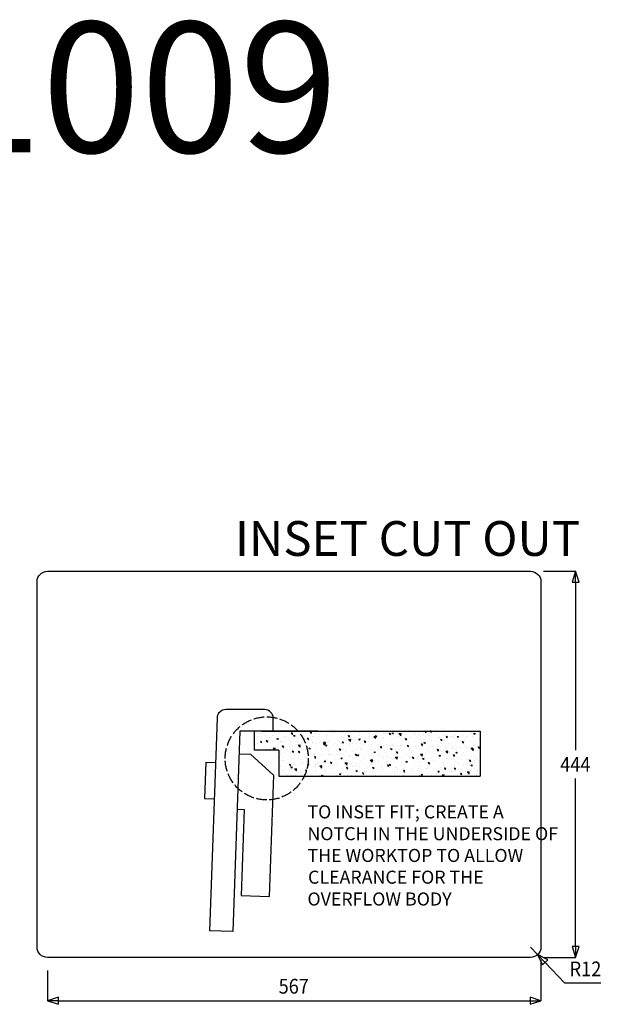
# Model space of a CAD drawing. Extents: x 22082 to 23887, y 18740 to 19872.
# Drawn here: x 23219 to 23887, y 18740 to 19872 of the extents above; entities that cross this region are included whole.
import ezdxf

# ---------------------------------------------------------------- set-up
doc = ezdxf.new("R2010")
doc.units = 0
doc.linetypes.add('ACAD_ISO02W100', pattern=[15, 12, -3])
doc.layers.get('0').update_dxf_attribs({"linetype": 'CONTINUOUS'})
doc.layers.get('DEFPOINTS').update_dxf_attribs({"linetype": 'CONTINUOUS'})
for name, color, linetype in [('CUTOUT', 60, 'CONTINUOUS'), ('DIMS_SPECS', 41, 'CONTINUOUS'), ('LAYER1', 1, 'CONTINUOUS'), ('SINK_SPECS', 254, 'CONTINUOUS')]:
    doc.layers.add(name, color=color, linetype=linetype)
doc.styles.add('ABODE-ISO', font='txt', dxfattribs={"width": 0.9, "height": 17})
doc.styles.add('ACISOTS', font='isocp.shx', dxfattribs={"height": 1})
doc.styles.get("Standard").update_dxf_attribs({"font": 'ISOCP.SHX'})
doc.dimstyles.get("Standard").update_dxf_attribs({"dimtxt": 0.18, "dimasz": 0.18, "dimexe": 0.18, "dimexo": 0.0625, "dimgap": 0.09, "dimtad": 0, "dimtih": 1, "dimtoh": 1, "dimzin": 0, "dimcen": 0.09, "dimazin": 3, "dimtfac": 1, "dimtofl": 0, "dimtmove": 0, "dimatfit": 3})

# ---------------------------------------------------------------- blocks, each defined once
blk = doc.blocks.new('FILLED-1')
at = {"color": 0}
for p, q in [((0, 0), (-1, 0.333)), ((-1, 0.333), (-1, -0.333)), ((-1, 0), (0, 0)), ((-1, -0.333), (0, 0))]:
    blk.add_line(p, q, dxfattribs=at)
at = {"color": 0, "flags": 128}
blk.add_lwpolyline([(-1, -0.333), (0, 0), (-1, 0.333), (-1, -0.333)], dxfattribs=at)
at = {"color": 0}
blk.add_solid([(-1, -0.333), (0, 0), (-1, 0.333), (-1, -0.333)], dxfattribs=at)
blk = doc.blocks.new('*U1066')
at = {"layer": 'DIMS_SPECS', "style": 'ABODE-ISO', "width": 0.9}
blk.add_text('567', height=17, dxfattribs=at).set_placement((23516.1, 18752.2))
blk = doc.blocks.new('*D1065')
at = {"layer": 'DEFPOINTS', "color": 0}
for p in [(23817.5, 18805.8), (23250.5, 18793.8), (23817.5, 18744.1)]:
    blk.add_point(p, dxfattribs=at)
at = {"layer": 'DIMS_SPECS'}
for p, q in [((23817.5, 18790.8), (23817.5, 18744.1)), ((23250.5, 18778.8), (23250.5, 18744.1)), ((23263, 18744.1), (23805, 18744.1))]:
    blk.add_line(p, q, dxfattribs=at)
blk.add_blockref('*U1066', (0, 0))
at = {"layer": 'DIMS_SPECS', "xscale": 12.5, "yscale": 12.5, "zscale": 12.5, "rotation": 180}
blk.add_blockref('FILLED-1', (23250.5, 18744.1), dxfattribs=at)
at = {"layer": 'DIMS_SPECS', "xscale": 12.5, "yscale": 12.5, "zscale": 12.5}
blk.add_blockref('FILLED-1', (23817.5, 18744.1), dxfattribs=at)
blk = doc.blocks.new('*U1068')
at = {"layer": 'DIMS_SPECS', "style": 'ABODE-ISO', "width": 0.9}
blk.add_text('444', height=17, dxfattribs=at).set_placement((23839.7, 19007.3))
blk = doc.blocks.new('*D1067')
at = {"layer": 'DEFPOINTS', "color": 0}
for p in [(23805.5, 19237.8), (23805.5, 18793.8), (23857.4, 18793.8)]:
    blk.add_point(p, dxfattribs=at)
at = {"layer": 'DIMS_SPECS'}
for p, q in [((23820.5, 19237.8), (23857.4, 19237.8)), ((23857.4, 19225.3), (23857.4, 19032)), ((23857.4, 18806.3), (23857.4, 18999.6)), ((23820.5, 18793.8), (23857.4, 18793.8))]:
    blk.add_line(p, q, dxfattribs=at)
blk.add_blockref('*U1068', (0, 0))
at = {"layer": 'DIMS_SPECS', "xscale": 12.5, "yscale": 12.5, "zscale": 12.5}
for p, rotation in [((23857.4, 19237.8), 90), ((23857.4, 18793.8), 270)]:
    blk.add_blockref('FILLED-1', p, dxfattribs=dict(at, rotation=rotation))
blk = doc.blocks.new('*U1070')
at = {"layer": 'DIMS_SPECS', "style": 'ABODE-ISO', "width": 0.9}
blk.add_text('R12', height=17, dxfattribs=at).set_placement((23850.5, 18772.1))
blk = doc.blocks.new('*D1069')
at = {"layer": 'DEFPOINTS', "color": 0}
for p in [(23805.5, 18805.8), (23813.7, 18797.1)]:
    blk.add_point(p, dxfattribs=at)
at = {"layer": 'DIMS_SPECS'}
for p, q in [((23805.5, 18805.8), (23813.7, 18797.1)), ((23844.9, 18764.4), (23822.4, 18788.1)), ((23886.2, 18764.4), (23844.9, 18764.4))]:
    blk.add_line(p, q, dxfattribs=at)
blk.add_blockref('*U1070', (0, 0))
at = {"layer": 'DIMS_SPECS', "xscale": 12.5, "yscale": 12.5, "zscale": 12.5, "rotation": 133.6277307694964}
blk.add_blockref('FILLED-1', (23813.7, 18797.1), dxfattribs=at)
blk = doc.blocks.new('*U1294')
at = {"layer": 'CUTOUT'}
blk.add_text('INSET CUT OUT', height=40, dxfattribs=at).set_placement((23466, 19255.5))
blk = doc.blocks.new('*X1297')
at = {"color": 0}
for p, q in [((23512.4, 19052.8), (23512.4, 19052.8)), ((23544.5, 19054.1), (23544.5, 19054.1)), ((23544.6, 19052.7), (23544.6, 19052.7)), ((23553.9, 19051.5), (23552.4, 19052.7)), ((23553.8, 19051.3), (23553.9, 19052.8)), ((23558.8, 19053.8), (23558.8, 19053.8)), ((23561.7, 19053.9), (23561.7, 19053.9)), ((23570.2, 19053.6), (23570.2, 19053.6)), ((23576.7, 19052.6), (23576.7, 19052.6)), ((23578.7, 19053.3), (23578.4, 19054.2)), ((23578.5, 19053.1), (23579.3, 19054.2)), ((23578.6, 19053.3), (23578.6, 19053.3)), ((23581.2, 19053), (23581.2, 19053)), ((23587.1, 19053), (23587.1, 19053)), ((23590.4, 19052.7), (23590.4, 19052.7)), ((23595.5, 19052.7), (23595.5, 19052.7)), ((23608.9, 19052.6), (23608.9, 19052.6)), ((23685.6, 19052.3), (23683.7, 19054.2)), ((23685.4, 19052.2), (23685.7, 19054.2)), ((23691.9, 19053.7), (23690.5, 19054.2)), ((23691.3, 19052.7), (23690.7, 19054.2)), ((23690.9, 19052.9), (23690.9, 19052.9)), ((23691.1, 19052.5), (23691.9, 19053.7)), ((23703.5, 19053.1), (23703.5, 19053.1)), ((23491.7, 19047.8), (23491.7, 19047.8)), ((23492.9, 19051.7), (23492.9, 19051.7)), ((23496.6, 19040.9), (23495.1, 19042.1)), ((23496.7, 19041.7), (23495.1, 19041.4)), ((23495.8, 19043.5), (23495.8, 19043.5)), ((23495.9, 19043.3), (23495.9, 19043.3)), ((23496.5, 19040.7), (23496.6, 19042.2)), ((23499.4, 19049.1), (23499.4, 19049.1)), ((23503.7, 19042.5), (23502.1, 19043)), ((23503, 19041.5), (23502.3, 19043.3)), ((23502.8, 19041.3), (23503.7, 19042.5)), ((23504.3, 19043), (23504.3, 19043)), ((23505.9, 19046.7), (23505.9, 19046.7)), ((23506.8, 19046.7), (23506.8, 19046.7)), ((23508.6, 19048.8), (23508.6, 19048.8)), ((23509.5, 19042.4), (23509.5, 19042.4)), ((23512.8, 19042.7), (23512.8, 19042.7)), ((23515.7, 19044.4), (23514.2, 19045.6)), ((23515.8, 19045.2), (23514.2, 19044.9)), ((23515.6, 19044.2), (23515.7, 19045.7)), ((23517.4, 19051.7), (23517.4, 19051.7)), ((23518.6, 19042.1), (23518.6, 19042.1)), ((23518.8, 19041.7), (23518.8, 19041.7)), ((23521.2, 19042.4), (23521.2, 19042.4)), ((23522.3, 19047.1), (23522.3, 19047.1)), ((23523.8, 19047.7), (23523.8, 19047.7)), ((23527.4, 19045.1), (23527.4, 19045.1)), ((23529.7, 19042.1), (23529.7, 19042.1)), ((23532.3, 19051.4), (23530.8, 19052)), ((23531.7, 19050.5), (23531, 19052.2)), ((23531.5, 19050.3), (23532.3, 19051.5)), ((23532.3, 19050.2), (23532.3, 19050.2)), ((23534.8, 19047.9), (23533.3, 19049.2)), ((23534.9, 19048.7), (23533.3, 19048.4)), ((23534.7, 19047.7), (23534.8, 19049.3)), ((23538.1, 19041.8), (23538.1, 19041.8)), ((23539, 19046.6), (23539, 19046.6)), ((23545.3, 19047.7), (23545.3, 19047.7)), ((23545.3, 19045.3), (23545.3, 19045.3)), ((23546.6, 19041.5), (23546.6, 19041.5)), ((23548.7, 19050.6), (23548.7, 19050.6)), ((23550.7, 19045.3), (23549.2, 19045.8)), ((23550.1, 19044.3), (23549.4, 19046.1)), ((23549.9, 19044.1), (23550.7, 19045.3)), ((23554, 19052.2), (23552.4, 19051.9)), ((23554.5, 19047.4), (23554.5, 19047.4)), ((23556, 19047.6), (23556, 19047.6)), ((23563.3, 19050.4), (23563.3, 19050.4)), ((23571.1, 19046.6), (23571.1, 19046.6)), ((23571.8, 19048.8), (23571.8, 19048.8)), ((23573.3, 19043.7), (23573.3, 19043.7)), ((23584.7, 19043.8), (23584.7, 19043.8)), ((23588.1, 19047.5), (23588.1, 19047.5)), ((23590.5, 19040.3), (23589, 19041.5)), ((23590.4, 19040.1), (23590.6, 19041.6)), ((23591.2, 19046.3), (23591.2, 19046.3)), ((23597.8, 19048.1), (23596.2, 19048.6)), ((23597.1, 19047.1), (23596.5, 19048.9)), ((23598.9, 19044.5), (23596.5, 19044.2)), ((23598.7, 19042.2), (23596.7, 19044.2)), ((23596.9, 19046.9), (23597.8, 19048.1)), ((23598.2, 19052.4), (23598.2, 19052.4)), ((23598.6, 19042.1), (23598.9, 19044.4)), ((23600.4, 19046), (23600.4, 19046)), ((23601.1, 19044.2), (23601.1, 19044.2)), ((23603.3, 19046.5), (23603.3, 19046.5)), ((23604, 19052.4), (23604, 19052.4)), ((23609.6, 19043.8), (23608.1, 19045)), ((23609.7, 19044.6), (23608.1, 19044.3)), ((23609.1, 19049), (23609.1, 19049)), ((23609.5, 19043.6), (23609.7, 19045.1)), ((23611.1, 19047.3), (23611.1, 19047.3)), ((23612.5, 19052.1), (23612.5, 19052.1)), ((23616.2, 19041.9), (23614.7, 19042.4)), ((23615.6, 19040.9), (23614.9, 19042.7)), ((23615.4, 19040.7), (23616.2, 19042)), ((23619.1, 19042.3), (23619.1, 19042.3)), ((23620.3, 19047.5), (23620.3, 19047.5)), ((23620.9, 19051.7), (23620.9, 19051.7)), ((23624.1, 19042.4), (23624.1, 19042.4)), ((23627.9, 19047.8), (23625.5, 19047.6)), ((23627.7, 19045.6), (23625.6, 19047.6)), ((23627.1, 19051.6), (23627.1, 19051.6)), ((23628.7, 19047.3), (23627.2, 19048.6)), ((23628.8, 19048.1), (23627.2, 19047.8)), ((23627.5, 19047.8), (23627.5, 19047.8)), ((23627.5, 19045.5), (23627.9, 19047.7)), ((23628.6, 19047.1), (23628.8, 19048.7)), ((23629.4, 19051.4), (23629.4, 19051.4)), ((23635.5, 19046.4), (23635.5, 19046.4)), ((23636.2, 19051.3), (23636.2, 19051.3)), ((23637.1, 19045), (23637.1, 19045)), ((23637.6, 19050.9), (23637.6, 19050.9)), ((23637.8, 19051.1), (23637.8, 19051.1)), ((23641, 19052.5), (23641, 19052.5)), ((23644.8, 19050.9), (23643.3, 19051.4)), ((23644.2, 19049.9), (23643.5, 19051.7)), ((23644, 19049.7), (23644.9, 19050.9)), ((23647.9, 19051.6), (23646.3, 19051.3)), ((23646.3, 19050.8), (23646.3, 19050.8)), ((23646.3, 19044.6), (23646.3, 19044.6)), ((23647.8, 19050.9), (23646.4, 19052.1)), ((23647.7, 19050.7), (23647.9, 19052.2)), ((23650.6, 19046), (23650.6, 19046)), ((23652.5, 19047.4), (23652.5, 19047.4)), ((23654, 19051.3), (23654, 19051.3)), ((23656.8, 19051.2), (23654.4, 19050.9)), ((23656.6, 19049), (23654.6, 19050.9)), ((23654.7, 19050.5), (23654.7, 19050.5)), ((23655, 19047.6), (23655, 19047.6)), ((23656.5, 19048.8), (23656.8, 19051.1)), ((23663.3, 19044.7), (23661.7, 19045.2)), ((23662.6, 19043.7), (23661.9, 19045.5)), ((23662.4, 19043.5), (23663.3, 19044.8)), ((23663.2, 19050.2), (23663.2, 19050.2)), ((23667.6, 19046.3), (23667.6, 19046.3)), ((23671.6, 19049.9), (23671.6, 19049.9)), ((23672.9, 19050.2), (23672.9, 19050.2)), ((23673.2, 19052.4), (23673.2, 19052.4)), ((23677, 19049.5), (23677, 19049.5)), ((23679.9, 19041.3), (23679.9, 19041.3)), ((23680.1, 19049.6), (23680.1, 19049.6)), ((23682.1, 19049.9), (23682.1, 19049.9)), ((23682.9, 19043.6), (23682.9, 19043.6)), ((23684.6, 19047.3), (23684.6, 19047.3)), ((23688.6, 19049.3), (23688.6, 19049.3)), ((23690, 19044.5), (23690, 19044.5)), ((23692.1, 19043.2), (23692.1, 19043.2)), ((23697, 19049), (23697, 19049)), ((23699.8, 19046.3), (23699.8, 19046.3)), ((23700.9, 19046.2), (23700.9, 19046.2)), ((23703.6, 19044), (23702, 19043.7)), ((23703.5, 19043.2), (23702.1, 19044.4)), ((23703.5, 19043), (23703.6, 19044.5)), ((23705.4, 19052.3), (23705.4, 19052.3)), ((23705.5, 19048.7), (23705.5, 19048.7)), ((23706.3, 19044.9), (23706.3, 19044.9)), ((23710.3, 19047.5), (23708.8, 19048)), ((23709.7, 19046.5), (23709, 19048.3)), ((23709.5, 19046.3), (23710.3, 19047.6)), ((23713.9, 19048.3), (23713.9, 19048.3)), ((23716.4, 19048), (23716.4, 19048)), ((23716.8, 19047.2), (23716.8, 19047.2)), ((23718.8, 19048.9), (23718.8, 19048.9)), ((23722.6, 19046.7), (23721.2, 19048)), ((23722.7, 19047.5), (23721.2, 19047.2)), ((23722.4, 19048), (23722.4, 19048)), ((23722.6, 19046.6), (23722.7, 19048.1)), ((23728.7, 19041.3), (23727.2, 19041.8)), ((23728.1, 19040.3), (23727.4, 19042.1)), ((23727.9, 19040.1), (23728.8, 19041.4)), ((23728, 19048.5), (23728, 19048.5)), ((23728.8, 19042.2), (23728.8, 19042.2)), ((23729.4, 19043.1), (23729.4, 19043.1)), ((23730.8, 19047.7), (23730.8, 19047.7)), ((23732, 19046.2), (23732, 19046.2)), ((23732.8, 19048.4), (23732.8, 19048.4)), ((23736.7, 19051.5), (23736.7, 19051.5)), ((23737.5, 19052.3), (23737.5, 19052.3)), ((23738, 19041.9), (23738, 19041.9)), ((23739.3, 19047.4), (23739.3, 19047.4)), ((23741.7, 19050.3), (23740.3, 19051.5)), ((23741.8, 19051), (23740.3, 19050.7)), ((23741.7, 19050.1), (23741.8, 19051.6)), ((23742.9, 19051.6), (23742.9, 19051.6)), ((23746.8, 19044.8), (23746.8, 19044.8)), ((23747.7, 19047.1), (23747.7, 19047.1)), ((23491.5, 19039.8), (23491.5, 19039.8)), ((23492.4, 19038.2), (23492.4, 19038.2)), ((23494.2, 19032.9), (23494.2, 19032.9)), ((23501.6, 19033.1), (23501.6, 19033.1)), ((23505.3, 19033.1), (23505.3, 19033.1)), ((23512.1, 19034.4), (23509.7, 19034.1)), ((23511.7, 19032.3), (23509.8, 19034.1)), ((23511.8, 19032.3), (23512.1, 19034.3)), ((23514.9, 19038), (23514.9, 19038)), ((23519.5, 19035.8), (23519.5, 19035.8)), ((23522.1, 19036.3), (23520.5, 19036.8)), ((23521.4, 19035.3), (23520.7, 19037.1)), ((23521.2, 19035.1), (23522.1, 19036.4)), ((23521.7, 19033.5), (23521.7, 19033.5)), ((23526.4, 19032.9), (23526.4, 19032.9)), ((23528.7, 19035.4), (23528.7, 19035.4)), ((23533.2, 19029.7), (23531.7, 19030.9)), ((23533.3, 19030.5), (23531.7, 19030.2)), ((23531.8, 19036.7), (23531.8, 19036.7)), ((23533.1, 19029.5), (23533.2, 19031)), ((23537.4, 19038.4), (23537.4, 19038.4)), ((23541, 19037.7), (23538.6, 19037.5)), ((23540.8, 19035.5), (23538.8, 19037.5)), ((23540.5, 19030.1), (23539, 19030.6)), ((23539.8, 19029.1), (23539.2, 19030.9)), ((23539.7, 19028.9), (23540.5, 19030.2)), ((23540.7, 19035.4), (23541, 19037.6)), ((23541.5, 19031.8), (23541.5, 19031.8)), ((23544.7, 19031.7), (23544.7, 19031.7)), ((23547.1, 19037.9), (23547.1, 19037.9)), ((23547.4, 19031.7), (23547.4, 19031.7)), ((23548.1, 19037.1), (23548.1, 19037.1)), ((23552.3, 19033.2), (23550.8, 19034.5)), ((23552.4, 19034), (23550.8, 19033.7)), ((23552.2, 19033.1), (23552.3, 19034.6)), ((23555.1, 19041.2), (23555.1, 19041.2)), ((23555.3, 19041.1), (23555.3, 19041.1)), ((23558.2, 19040.2), (23558.2, 19040.2)), ((23558.5, 19032.8), (23558.5, 19032.8)), ((23563.5, 19040.9), (23563.5, 19040.9)), ((23564.5, 19040.7), (23564.5, 19040.7)), ((23565.4, 19034.4), (23565.4, 19034.4)), ((23570, 19041.1), (23567.6, 19040.8)), ((23569.1, 19039.1), (23567.6, 19039.6)), ((23569.8, 19038.9), (23567.7, 19040.8)), ((23568.5, 19038.1), (23567.8, 19039.9)), ((23568.3, 19037.9), (23569.1, 19039.2)), ((23569.6, 19038.7), (23570, 19041)), ((23571.4, 19036.8), (23569.9, 19038)), ((23571.5, 19037.5), (23569.9, 19037.2)), ((23571.2, 19035.3), (23571.2, 19035.3)), ((23571.3, 19036.6), (23571.4, 19038.1)), ((23572, 19040.6), (23572, 19040.6)), ((23573.7, 19031.7), (23573.7, 19031.7)), ((23574.5, 19034), (23574.5, 19034)), ((23574.6, 19040.6), (23574.6, 19040.6)), ((23579.3, 19037.8), (23579.3, 19037.8)), ((23580.4, 19040.2), (23580.4, 19040.2)), ((23583.3, 19037), (23583.3, 19037)), ((23584.1, 19030.2), (23584.1, 19030.2)), ((23587.6, 19032.9), (23586, 19033.4)), ((23586.9, 19031.9), (23586.2, 19033.7)), ((23586.7, 19031.7), (23587.6, 19033)), ((23588.9, 19039.9), (23588.9, 19039.9)), ((23590.6, 19041.1), (23589, 19040.8)), ((23590.7, 19032.7), (23590.7, 19032.7)), ((23593.3, 19030.3), (23593.3, 19030.3)), ((23597.3, 19039.6), (23597.3, 19039.6)), ((23597.7, 19038.8), (23597.7, 19038.8)), ((23600.5, 19030.6), (23600.5, 19030.6)), ((23601.2, 19039.7), (23601.2, 19039.7)), ((23605.8, 19039.3), (23605.8, 19039.3)), ((23605.8, 19031.7), (23605.8, 19031.7)), ((23610.4, 19039.3), (23610.4, 19039.3)), ((23610.6, 19033.8), (23610.6, 19033.8)), ((23611.2, 19033), (23611.2, 19033)), ((23611.4, 19037.8), (23611.4, 19037.8)), ((23614.2, 19039), (23614.2, 19039)), ((23620.4, 19032.7), (23620.4, 19032.7)), ((23622.7, 19038.7), (23622.7, 19038.7)), ((23622.9, 19032.6), (23622.9, 19032.6)), ((23627.2, 19029.9), (23625.6, 19029.6)), ((23627.1, 19029.1), (23625.7, 19030.3)), ((23627, 19034.2), (23627, 19034.2)), ((23627, 19028.9), (23627.2, 19030.4)), ((23629.2, 19035.6), (23629.2, 19035.6)), ((23631.2, 19038.4), (23631.2, 19038.4)), ((23634.6, 19035.7), (23633.1, 19036.2)), ((23634, 19034.7), (23633.3, 19036.5)), ((23633.8, 19034.5), (23634.6, 19035.8)), ((23637, 19037.3), (23637, 19037.3)), ((23638, 19031.6), (23638, 19031.6)), ((23639.6, 19038.1), (23639.6, 19038.1)), ((23643.6, 19037.7), (23643.6, 19037.7)), ((23646.3, 19033.4), (23644.7, 19033.1)), ((23646.2, 19032.6), (23644.8, 19033.9)), ((23646.1, 19032.5), (23646.3, 19034)), ((23647.1, 19038.3), (23647.1, 19038.3)), ((23648.1, 19037.8), (23648.1, 19037.8)), ((23650, 19032.4), (23650, 19032.4)), ((23653, 19029.5), (23651.5, 19030)), ((23652.4, 19028.5), (23651.7, 19030.3)), ((23653.4, 19037.8), (23653.4, 19037.8)), ((23655, 19032.6), (23655, 19032.6)), ((23656.3, 19038), (23656.3, 19038)), ((23656.5, 19037.5), (23656.5, 19037.5)), ((23657.1, 19031.6), (23657.1, 19031.6)), ((23663.5, 19040.9), (23663.5, 19040.9)), ((23665.4, 19036.9), (23663.8, 19036.6)), ((23665.3, 19036.2), (23663.9, 19037.4)), ((23665, 19040.9), (23665, 19040.9)), ((23665, 19037.2), (23665, 19037.2)), ((23665.3, 19036), (23665.4, 19037.5)), ((23666.3, 19031.3), (23666.3, 19031.3)), ((23670.2, 19031.5), (23670.2, 19031.5)), ((23673.4, 19036.9), (23673.4, 19036.9)), ((23675, 19034.2), (23675, 19034.2)), ((23675.7, 19037.6), (23675.7, 19037.6)), ((23676.5, 19036), (23676.5, 19036)), ((23681.7, 19038.5), (23680.1, 19039)), ((23681, 19037.5), (23680.4, 19039.3)), ((23680.8, 19037.3), (23681.7, 19038.6)), ((23681.9, 19036.5), (23681.9, 19036.5)), ((23684.5, 19040.5), (23682.9, 19040.2)), ((23684.4, 19039.7), (23683, 19040.9)), ((23684.4, 19039.5), (23684.5, 19041)), ((23687.2, 19032.5), (23687.2, 19032.5)), ((23689.4, 19030.9), (23689.4, 19030.9)), ((23690.3, 19036.2), (23690.3, 19036.2)), ((23693, 19036.9), (23693, 19036.9)), ((23700.1, 19032.3), (23698.6, 19032.8)), ((23698.8, 19035.9), (23698.8, 19035.9)), ((23699.5, 19031.3), (23698.8, 19033.1)), ((23699.3, 19031.1), (23700.1, 19032.4)), ((23702.1, 19036.6), (23702.1, 19036.6)), ((23702.3, 19031.4), (23702.3, 19031.4)), ((23702.9, 19039.5), (23702.9, 19039.5)), ((23703, 19030.2), (23703, 19030.2)), ((23705.8, 19031.3), (23705.8, 19031.3)), ((23707.3, 19035.6), (23707.3, 19035.6)), ((23707.9, 19037.5), (23707.9, 19037.5)), ((23710.5, 19030.8), (23708.1, 19030.6)), ((23710.3, 19028.6), (23708.2, 19030.6)), ((23710.2, 19028.5), (23710.5, 19030.7)), ((23710.9, 19039.5), (23710.9, 19039.5)), ((23712.2, 19029.9), (23712.2, 19029.9)), ((23715.7, 19035.3), (23715.7, 19035.3)), ((23715.8, 19034.5), (23715.8, 19034.5)), ((23719.3, 19032.4), (23719.3, 19032.4)), ((23720.9, 19032.8), (23720.9, 19032.8)), ((23724.2, 19035), (23724.2, 19035)), ((23732.2, 19034.9), (23732.2, 19034.9)), ((23732.6, 19034.7), (23732.6, 19034.7)), ((23734.5, 19031.4), (23734.5, 19031.4)), ((23739.4, 19034.2), (23737, 19033.9)), ((23739.3, 19032), (23737.2, 19033.9)), ((23740.2, 19032), (23738.7, 19033.3)), ((23740.3, 19032.8), (23738.7, 19032.5)), ((23738.8, 19035.5), (23738.8, 19035.5)), ((23739.1, 19031.8), (23739.5, 19034.1)), ((23740.1, 19037.5), (23740.1, 19037.5)), ((23740.1, 19031.9), (23740.2, 19033.4)), ((23741.1, 19034.4), (23741.1, 19034.4)), ((23742.3, 19038), (23742.3, 19038)), ((23747.2, 19035.1), (23745.6, 19035.6)), ((23746.5, 19034.1), (23745.8, 19035.9)), ((23746.3, 19033.9), (23747.2, 19035.2)), ((23517.5, 19023.2), (23517.5, 19023.2)), ((23518.3, 19028.2), (23518.3, 19028.2)), ((23521.1, 19020), (23521.1, 19020)), ((23521.6, 19019.7), (23521.6, 19019.7)), ((23523.1, 19029.2), (23523.1, 19029.2)), ((23529.5, 19029.1), (23529.5, 19029.1)), ((23531.2, 19023.1), (23531.2, 19023.1)), ((23531.6, 19028.9), (23531.6, 19028.9)), ((23538.7, 19028.8), (23538.7, 19028.8)), ((23539.5, 19022.4), (23539.5, 19022.4)), ((23540, 19028.6), (23540, 19028.6)), ((23547.6, 19023.5), (23547.6, 19023.5)), ((23548.5, 19028.3), (23548.5, 19028.3)), ((23548.7, 19022.1), (23548.7, 19022.1)), ((23549.6, 19023.1), (23549.6, 19023.1)), ((23557, 19028), (23557, 19028)), ((23558.9, 19023.9), (23557.4, 19024.4)), ((23557.5, 19025), (23557.5, 19025)), ((23557.6, 19026.7), (23557.6, 19026.7)), ((23558.3, 19022.9), (23557.6, 19024.7)), ((23558.1, 19022.7), (23558.9, 19024)), ((23565.4, 19027.7), (23565.4, 19027.7)), ((23569.8, 19018.5), (23568.3, 19019.8)), ((23569.9, 19019.3), (23568.3, 19019)), ((23569.7, 19018.4), (23569.9, 19019.9)), ((23570.6, 19021.7), (23570.6, 19021.7)), ((23573.9, 19027.4), (23573.9, 19027.4)), ((23574, 19027.1), (23574, 19027.1)), ((23575.4, 19027.7), (23575.4, 19027.7)), ((23581.8, 19023), (23581.8, 19023)), ((23582.3, 19027.1), (23582.3, 19027.1)), ((23584.6, 19027.4), (23584.6, 19027.4)), ((23585.4, 19021), (23585.4, 19021)), ((23588.9, 19022.1), (23587.4, 19023.3)), ((23589, 19022.8), (23587.4, 19022.5)), ((23588.8, 19021.9), (23589, 19023.4)), ((23590.8, 19026.7), (23590.8, 19026.7)), ((23594.6, 19020.7), (23594.6, 19020.7)), ((23597.1, 19025.3), (23597.1, 19025.3)), ((23599.2, 19026.4), (23599.2, 19026.4)), ((23603.3, 19023.6), (23603.3, 19023.6)), ((23606, 19026.7), (23604.4, 19027.2)), ((23605.3, 19025.7), (23604.6, 19027.5)), ((23605.1, 19025.5), (23606, 19026.8)), ((23608.1, 19026.4), (23606.5, 19026.1)), ((23608, 19025.6), (23606.6, 19026.8)), ((23607.7, 19026.1), (23607.7, 19026.1)), ((23607.9, 19025.4), (23608.1, 19026.9)), ((23610, 19020.2), (23610, 19020.2)), ((23614, 19022.9), (23614, 19022.9)), ((23616.1, 19025.8), (23616.1, 19025.8)), ((23621.2, 19026.3), (23621.2, 19026.3)), ((23623.7, 19020.7), (23621.2, 19020.4)), ((23623.5, 19018.5), (23621.4, 19020.5)), ((23624.4, 19020.5), (23622.9, 19021.1)), ((23623.7, 19019.6), (23623.1, 19021.3)), ((23623.3, 19018.4), (23623.7, 19020.6)), ((23623.5, 19028.8), (23623.5, 19028.8)), ((23623.6, 19019.4), (23624.4, 19020.6)), ((23624.6, 19025.5), (23624.6, 19025.5)), ((23626.4, 19020.6), (23626.4, 19020.6)), ((23630.4, 19026), (23630.4, 19026)), ((23631.3, 19019.6), (23631.3, 19019.6)), ((23633.1, 19025.2), (23633.1, 19025.2)), ((23636.5, 19023.8), (23636.5, 19023.8)), ((23639.2, 19028.9), (23639.2, 19028.9)), ((23640.4, 19019.3), (23640.4, 19019.3)), ((23641.5, 19024.9), (23641.5, 19024.9)), ((23646.1, 19022.9), (23646.1, 19022.9)), ((23649.2, 19022.2), (23649.2, 19022.2)), ((23649.4, 19018.8), (23649.4, 19018.8)), ((23650, 19024.6), (23650, 19024.6)), ((23652.6, 19024.1), (23650.2, 19023.8)), ((23652.4, 19021.9), (23650.4, 19023.8)), ((23652.2, 19028.3), (23653, 19029.6)), ((23652.3, 19021.7), (23652.6, 19024)), ((23652.8, 19024.2), (23652.8, 19024.2)), ((23658.4, 19024.3), (23658.4, 19024.3)), ((23663.8, 19018.7), (23662.2, 19018.4)), ((23663.7, 19018), (23662.3, 19019.2)), ((23662.9, 19027.4), (23662.9, 19027.4)), ((23663.7, 19017.8), (23663.8, 19019.3)), ((23666.9, 19024), (23666.9, 19024)), ((23667.1, 19024.9), (23667.1, 19024.9)), ((23671.5, 19023.3), (23669.9, 19023.9)), ((23670.8, 19022.4), (23670.1, 19024.1)), ((23670.6, 19022.2), (23671.5, 19023.4)), ((23675.3, 19023.7), (23675.3, 19023.7)), ((23675.9, 19022.4), (23675.9, 19022.4)), ((23676.3, 19024.6), (23676.3, 19024.6)), ((23678.3, 19022.8), (23678.3, 19022.8)), ((23681.6, 19027.5), (23679.1, 19027.2)), ((23679.3, 19027.8), (23679.3, 19027.8)), ((23681.4, 19025.2), (23679.3, 19027.2)), ((23681.2, 19025.1), (23681.6, 19027.4)), ((23682.9, 19022.2), (23681.3, 19021.9)), ((23682.8, 19021.5), (23681.4, 19022.7)), ((23682.8, 19021.3), (23682.9, 19022.8)), ((23683.8, 19023.3), (23683.8, 19023.3)), ((23685.1, 19027.5), (23685.1, 19027.5)), ((23692.2, 19023), (23692.2, 19023)), ((23695.1, 19020.8), (23695.1, 19020.8)), ((23701.9, 19025), (23700.5, 19026.2)), ((23702, 19025.8), (23700.5, 19025.5)), ((23700.7, 19022.7), (23700.7, 19022.7)), ((23701.9, 19024.8), (23702, 19026.3)), ((23702.4, 19026), (23702.4, 19026)), ((23709.2, 19022.4), (23709.2, 19022.4)), ((23710.5, 19022.7), (23710.5, 19022.7)), ((23713, 19023.5), (23713, 19023.5)), ((23715.3, 19020.9), (23715.3, 19020.9)), ((23718.5, 19026.1), (23717, 19026.7)), ((23717.9, 19025.2), (23717.2, 19026.9)), ((23717.6, 19022.1), (23717.6, 19022.1)), ((23717.7, 19025), (23718.5, 19026.2)), ((23721, 19028.5), (23719.6, 19029.7)), ((23721.1, 19029.3), (23719.6, 19029)), ((23721, 19028.3), (23721.1, 19029.9)), ((23722.2, 19023.2), (23722.2, 19023.2)), ((23726.1, 19021.8), (23726.1, 19021.8)), ((23728.8, 19029.5), (23728.8, 19029.5)), ((23730.9, 19026.1), (23730.9, 19026.1)), ((23731.7, 19021.3), (23731.7, 19021.3)), ((23734.5, 19021.5), (23734.5, 19021.5)), ((23736.9, 19020), (23735.4, 19020.5)), ((23736.3, 19019), (23735.6, 19020.8)), ((23736.1, 19018.8), (23737, 19020)), ((23740.9, 19019.5), (23740.9, 19019.5)), ((23741.7, 19024.5), (23741.7, 19024.5)), ((23742.6, 19022.6), (23742.6, 19022.6)), ((23743, 19021.2), (23743, 19021.2)), ((23517.7, 19014.6), (23517.7, 19014.6)), ((23520, 19008.3), (23520, 19008.3)), ((23522.9, 19010.1), (23522.9, 19010.1)), ((23524.8, 19016.4), (23524.8, 19016.4)), ((23530.3, 19014.9), (23528.7, 19015.5)), ((23528.9, 19018), (23528.9, 19018)), ((23529.6, 19014), (23528.9, 19015.7)), ((23529.4, 19013.7), (23530.3, 19015)), ((23531.6, 19011.5), (23530.1, 19012.7)), ((23531.7, 19012.3), (23530.1, 19012)), ((23530.6, 19009.6), (23530.6, 19009.6)), ((23531.5, 19011.3), (23531.6, 19012.8)), ((23531.6, 19013), (23531.6, 19013)), ((23533.2, 19016.1), (23533.2, 19016.1)), ((23536.8, 19010.6), (23534.4, 19010.3)), ((23536.6, 19008.4), (23534.6, 19010.4)), ((23536.5, 19008.3), (23536.8, 19010.5)), ((23541.7, 19015.8), (23541.7, 19015.8)), ((23544.1, 19017), (23544.1, 19017)), ((23544.2, 19018.2), (23544.2, 19018.2)), ((23547, 19010), (23547, 19010)), ((23548.7, 19008.8), (23547.1, 19009.3)), ((23548, 19007.8), (23547.4, 19009.5)), ((23547.8, 19007.6), (23548.7, 19008.8)), ((23550.7, 19015), (23549.2, 19016.2)), ((23550.8, 19015.8), (23549.2, 19015.5)), ((23549.5, 19015.7), (23549.5, 19015.7)), ((23550.1, 19015.5), (23550.1, 19015.5)), ((23550.6, 19014.8), (23550.7, 19016.4)), ((23552.2, 19008.3), (23552.2, 19008.3)), ((23557.1, 19013.1), (23557.1, 19013.1)), ((23558.6, 19015.2), (23558.6, 19015.2)), ((23558.7, 19015.4), (23558.7, 19015.4)), ((23559.6, 19009), (23559.6, 19009)), ((23561.1, 19018), (23561.1, 19018)), ((23565.8, 19014), (23563.4, 19013.7)), ((23565.6, 19011.8), (23563.5, 19013.7)), ((23565.4, 19011.6), (23565.8, 19013.9)), ((23567, 19014.8), (23567, 19014.8)), ((23567.5, 19018.3), (23567.5, 19018.3)), ((23568.7, 19008.7), (23568.7, 19008.7)), ((23570, 19008.2), (23570, 19008.2)), ((23573.5, 19013.5), (23573.5, 19013.5)), ((23575.5, 19014.5), (23575.5, 19014.5)), ((23577.3, 19017.7), (23575.8, 19018.3)), ((23576.7, 19016.8), (23576, 19018.5)), ((23576.2, 19016.9), (23576.2, 19016.9)), ((23576.5, 19016.6), (23577.3, 19017.8)), ((23577.5, 19011.6), (23577.5, 19011.6)), ((23583.5, 19016.7), (23583.5, 19016.7)), ((23583.9, 19014.2), (23583.9, 19014.2)), ((23584.3, 19008.2), (23584.3, 19008.2)), ((23594.7, 19017.4), (23592.3, 19017.1)), ((23592.4, 19013.9), (23592.4, 19013.9)), ((23594.5, 19015.1), (23592.5, 19017.1)), ((23593.2, 19017.9), (23593.2, 19017.9)), ((23595.7, 19011.6), (23594.2, 19012.1)), ((23594.4, 19015), (23594.7, 19017.3)), ((23595.1, 19010.6), (23594.4, 19012.4)), ((23594.9, 19010.4), (23595.8, 19011.6)), ((23595.4, 19014.3), (23595.4, 19014.3)), ((23596.5, 19011.7), (23596.5, 19011.7)), ((23599.9, 19017.1), (23599.9, 19017.1)), ((23600.9, 19013.6), (23600.9, 19013.6)), ((23604.6, 19014), (23604.6, 19014)), ((23606.5, 19008.1), (23604.9, 19007.9)), ((23606.4, 19007.4), (23605, 19008.6)), ((23605.4, 19007.6), (23605.4, 19007.6)), ((23606.3, 19007.2), (23606.5, 19008.7)), ((23608.4, 19016.9), (23608.4, 19016.9)), ((23609.3, 19013.3), (23609.3, 19013.3)), ((23613.3, 19016.9), (23613.3, 19016.9)), ((23614.6, 19007.3), (23614.6, 19007.3)), ((23616.5, 19008.1), (23616.5, 19008.1)), ((23617.8, 19013), (23617.8, 19013)), ((23623, 19015.3), (23623, 19015.3)), ((23623.4, 19010.3), (23623.4, 19010.3)), ((23625.6, 19011.7), (23624, 19011.4)), ((23625.5, 19010.9), (23624.1, 19012.1)), ((23625.4, 19017.8), (23625.4, 19017.8)), ((23625.4, 19010.7), (23625.6, 19012.2)), ((23626.2, 19012.7), (23626.2, 19012.7)), ((23634.7, 19012.4), (23634.7, 19012.4)), ((23635.9, 19010.2), (23635.9, 19010.2)), ((23640.6, 19016.8), (23640.6, 19016.8)), ((23642.8, 19014.4), (23641.3, 19014.9)), ((23641.3, 19012.9), (23641.3, 19012.9)), ((23642.2, 19013.4), (23641.5, 19015.2)), ((23642, 19013.2), (23642.8, 19014.4)), ((23644.7, 19015.2), (23643.1, 19014.9)), ((23643.1, 19012.1), (23643.1, 19012.1)), ((23644.6, 19014.4), (23643.2, 19015.7)), ((23644.6, 19014.2), (23644.7, 19015.8)), ((23648.7, 19008), (23648.7, 19008)), ((23650.5, 19012.6), (23650.5, 19012.6)), ((23651.6, 19011.8), (23651.6, 19011.8)), ((23652.3, 19010.6), (23652.3, 19010.6)), ((23657.6, 19017.8), (23657.6, 19017.8)), ((23659.2, 19015.6), (23659.2, 19015.6)), ((23661.2, 19008.2), (23659.7, 19008.7)), ((23660.6, 19007.2), (23659.9, 19009)), ((23660, 19011.4), (23660, 19011.4)), ((23660.4, 19007), (23661.2, 19008.3)), ((23662.3, 19013.8), (23662.3, 19013.8)), ((23668.5, 19011.1), (23668.5, 19011.1)), ((23669.2, 19008.9), (23669.2, 19008.9)), ((23672.7, 19016.7), (23672.7, 19016.7)), ((23675.3, 19008.8), (23675.3, 19008.8)), ((23677, 19010.8), (23677, 19010.8)), ((23677.1, 19018.2), (23677.1, 19018.2)), ((23678.7, 19014.2), (23678.7, 19014.2)), ((23680.8, 19008), (23680.8, 19008)), ((23685.4, 19010.5), (23685.4, 19010.5)), ((23686.3, 19017.9), (23686.3, 19017.9)), ((23687.2, 19011.5), (23687.2, 19011.5)), ((23689.9, 19017.2), (23688.3, 19017.7)), ((23689.2, 19016.2), (23688.5, 19018)), ((23688.8, 19017.4), (23688.8, 19017.4)), ((23689, 19016), (23689.9, 19017.2)), ((23689.7, 19017.7), (23689.7, 19017.7)), ((23693.9, 19010.2), (23693.9, 19010.2)), ((23696.3, 19011.2), (23696.3, 19011.2)), ((23700.4, 19006.8), (23698.9, 19008)), ((23700.4, 19007.5), (23698.9, 19007.3)), ((23700.3, 19006.6), (23700.4, 19008.1)), ((23701.8, 19012.4), (23701.8, 19012.4)), ((23702.3, 19009.9), (23702.3, 19009.9)), ((23704.9, 19016.6), (23704.9, 19016.6)), ((23705.1, 19014.2), (23705.1, 19014.2)), ((23705.2, 19017.8), (23705.2, 19017.8)), ((23708.3, 19011), (23706.8, 19011.5)), ((23707.6, 19010), (23707, 19011.8)), ((23707.5, 19009.8), (23708.3, 19011.1)), ((23710.8, 19009.6), (23710.8, 19009.6)), ((23713, 19007.9), (23713, 19007.9)), ((23714.7, 19007.4), (23714.7, 19007.4)), ((23715.1, 19007.5), (23715.1, 19007.5)), ((23719.5, 19010.3), (23718, 19011.5)), ((23719.6, 19011.1), (23718, 19010.8)), ((23719.2, 19009.3), (23719.2, 19009.3)), ((23719.4, 19010.1), (23719.5, 19011.6)), ((23721.9, 19017.6), (23721.9, 19017.6)), ((23723, 19016.8), (23723, 19016.8)), ((23727.7, 19009), (23727.7, 19009)), ((23728.3, 19016), (23728.3, 19016)), ((23731.1, 19007.8), (23731.1, 19007.8)), ((23732.2, 19016.5), (23732.2, 19016.5)), ((23733, 19010.2), (23733, 19010.2)), ((23736.1, 19008.7), (23736.1, 19008.7)), ((23737, 19016.6), (23737, 19016.6)), ((23738.6, 19013.8), (23737.1, 19015.1)), ((23738.7, 19014.6), (23737.1, 19014.3)), ((23738.5, 19013.6), (23738.6, 19015.2)), ((23741.2, 19010.9), (23741.2, 19010.9)), ((23742.2, 19009.8), (23742.2, 19009.8)), ((23744.6, 19008.4), (23744.6, 19008.4)), ((23745.2, 19007.8), (23745.2, 19007.8)), ((23518.1, 19003.7), (23518.1, 19003.7)), ((23520.5, 19006.4), (23520.5, 19006.4)), ((23523.7, 19003.7), (23523.7, 19003.7)), ((23526.5, 19003.3), (23526.5, 19003.3)), ((23531.4, 19003.2), (23531.4, 19003.2)), ((23532.9, 19003.4), (23532.9, 19003.4)), ((23535, 19003), (23535, 19003)), ((23541.6, 19006.4), (23541.6, 19006.4)), ((23543.5, 19002.7), (23543.5, 19002.7)), ((23543.6, 19004.6), (23543.6, 19004.6)), ((23546.6, 19002.2), (23546.6, 19002.2)), ((23551.9, 19002.4), (23551.9, 19002.4)), ((23563.6, 19003.2), (23563.6, 19003.2)), ((23567.1, 19002.6), (23565.6, 19003.1)), ((23566.2, 19002.2), (23565.8, 19003.4)), ((23566.8, 19002.2), (23567.1, 19002.7)), ((23569.6, 19002.4), (23569.6, 19002.4)), ((23583, 19003.1), (23583, 19003.1)), ((23587.4, 19004.6), (23585.8, 19004.3)), ((23587.3, 19003.9), (23585.9, 19005.1)), ((23587.2, 19003.7), (23587.4, 19005.2)), ((23587.5, 19005), (23587.5, 19005)), ((23595.8, 19003.1), (23595.8, 19003.1)), ((23599.4, 19003.5), (23599.4, 19003.5)), ((23609.4, 19006.7), (23609.4, 19006.7)), ((23614.2, 19005.4), (23612.6, 19005.9)), ((23613.5, 19004.4), (23612.8, 19006.2)), ((23613.3, 19004.2), (23614.2, 19005.5)), ((23625.8, 19007.1), (23625.8, 19007.1)), ((23627.9, 19003), (23627.9, 19003)), ((23633.4, 19003.6), (23633.4, 19003.6)), ((23648.9, 19005.3), (23648.9, 19005.3)), ((23651.3, 19006.3), (23651.3, 19006.3)), ((23660.1, 19002.9), (23660.1, 19002.9)), ((23660.5, 19005.9), (23660.5, 19005.9)), ((23679.2, 19002.2), (23678.1, 19002.5)), ((23678.6, 19002.2), (23678.3, 19002.8)), ((23679.3, 19002.2), (23679.3, 19002.2)), ((23681.2, 19003.3), (23679.8, 19004.5)), ((23681.3, 19004), (23679.8, 19003.7)), ((23681.2, 19003.1), (23681.3, 19004.6)), ((23688.2, 19003.8), (23688.2, 19003.8)), ((23692.3, 19002.9), (23692.3, 19002.9)), ((23697.2, 19004.9), (23697.2, 19004.9)), ((23706.3, 19003.7), (23703.9, 19003.4)), ((23705.4, 19002.2), (23704, 19003.5)), ((23704.6, 19004.2), (23704.6, 19004.2)), ((23706.1, 19002.2), (23706.3, 19003.6)), ((23706.4, 19004.5), (23706.4, 19004.5)), ((23724.4, 19002.8), (23724.4, 19002.8)), ((23726.7, 19004.8), (23725.2, 19005.3)), ((23726.1, 19003.8), (23725.4, 19005.6)), ((23725.9, 19003.6), (23726.7, 19004.9)), ((23727.7, 19002.4), (23727.7, 19002.4)), ((23735.2, 19007.1), (23732.8, 19006.8)), ((23735.1, 19004.8), (23733, 19006.8)), ((23734.9, 19004.7), (23735.2, 19007)), ((23743.1, 19003.5), (23743.1, 19003.5))]:
    blk.add_line(p, q, dxfattribs=at)
blk = doc.blocks.new('*U1298')
at = {"layer": 'SINK_SPECS', "style": 'ACISOTS'}
for s, p in [('TO INSET FIT; CREATE A', (23549.2, 18953.7)), ('NOTCH IN THE UNDERSIDE OF', (23549.2, 18928.6)), ('THE WORKTOP TO ALLOW', (23549.2, 18903.6)), ('CLEARANCE FOR THE', (23549.9, 18878.6)), ('OVERFLOW BODY', (23549.2, 18853.5))]:
    blk.add_text(s, height=15, dxfattribs=at).set_placement(p)

msp = doc.modelspace()

# ---------------------------------------------------------------- linework, layer by layer
at = {"layer": 'CUTOUT'}
for p, q in [((23499.878, 19078.762), (23455.331, 19078.762)), ((23445.337, 19069.111), (23436.797, 18824.547)), ((23509.878, 19054.151), (23509.878, 19068.762)), ((23471.501, 19054.151), (23463.451, 18823.617)), ((23561.365, 19054.151), (23471.501, 19054.151)), ((23488.354, 19032.302), (23488.354, 19054.151)), ((23496.43, 19054.151), (23747.794, 19054.151)), ((23747.794, 19054.151), (23747.794, 19002.155)), ((23516.433, 19032.302), (23488.354, 19032.302)), ((23516.433, 19032.302), (23516.433, 19002.155)), ((23470.584, 19027.902), (23483.963, 19027.435)), ((23483.963, 19027.435), (23510.186, 19003.418)), ((23432.485, 19018.405), (23431.019, 18976.43)), ((23432.485, 19018.405), (23443.553, 19018.018)), ((23510.186, 19003.418), (23505.32, 18864.054)), ((23516.433, 19002.155), (23747.794, 19002.155)), ((23431.019, 18976.43), (23442.087, 18976.044)), ((23468.363, 18964.298), (23476.634, 18964.009)), ((23476.634, 18964.009), (23473.182, 18865.176)), ((23473.182, 18865.176), (23505.32, 18864.054)), ((23463.451, 18823.617), (23436.797, 18824.547))]:
    msp.add_line(p, q, dxfattribs=at)
msp.add_lwpolyline([(23805.46, 19237.81, -0.41421356), (23817.46, 19225.81), (23817.46, 18805.81, -0.41421356), (23805.46, 18793.81), (23250.46, 18793.81, -0.41421356), (23238.46, 18805.81), (23238.46, 19225.81, -0.41421356), (23250.46, 19237.81)], format="xyb", close=True, dxfattribs=at)
at = {"layer": 'CUTOUT', "linetype": 'ACAD_ISO02W100'}
msp.add_circle((23502.393, 19022.681), 47.739, dxfattribs=at)
at = {"layer": 'CUTOUT'}
for centre, start, end in [((23455.331, 19068.762), 90, 178), ((23499.878, 19068.762), 0, 90)]:
    msp.add_arc(centre, 10, start, end, dxfattribs=at)

# ---------------------------------------------------------------- block references
for name in ['*U1294', '*U1298']:
    msp.add_blockref(name, (0, 0))
at = {"layer": 'CUTOUT', "linetype": 'CONTINUOUS'}
msp.add_blockref('*X1297', (0, 0), dxfattribs=at)

# ---------------------------------------------------------------- texts
at = {"layer": 'LAYER1'}
msp.add_text('AW1009', height=150, dxfattribs=at).set_placement((22826.231, 19719.335))

# ---------------------------------------------------------------- dimensions: what is measured, and where the dimension line sits
at = {"layer": 'DIMS_SPECS'}
dim = msp.add_linear_dim(base=(23857.373, 18793.81), p1=(23805.46, 19237.81), p2=(23805.46, 18793.81), angle=90, dimstyle='Standard', dxfattribs=at)
dim.commit()
dim.dimension.update_dxf_attribs({"geometry": '*D1067', "text_midpoint": (23857.373, 19015.81)})
dim = msp.add_linear_dim(base=(23817.46, 18744.107), p1=(23250.46, 18793.81), p2=(23817.46, 18805.81), dimstyle='Standard', dxfattribs=at)
dim.commit()
dim.dimension.update_dxf_attribs({"geometry": '*D1065', "text_midpoint": (23533.96, 18760.534)})
dim = msp.add_radius_dim(center=(23805.46, 18805.81), mpoint=(23813.74, 18797.124), dimstyle='Standard', dxfattribs=at)
dim.commit()
dim.dimension.update_dxf_attribs({"geometry": '*D1069', "text_midpoint": (23869.313, 18764.428), "dimtype": 132})

doc.saveas('drawing.dxf')
